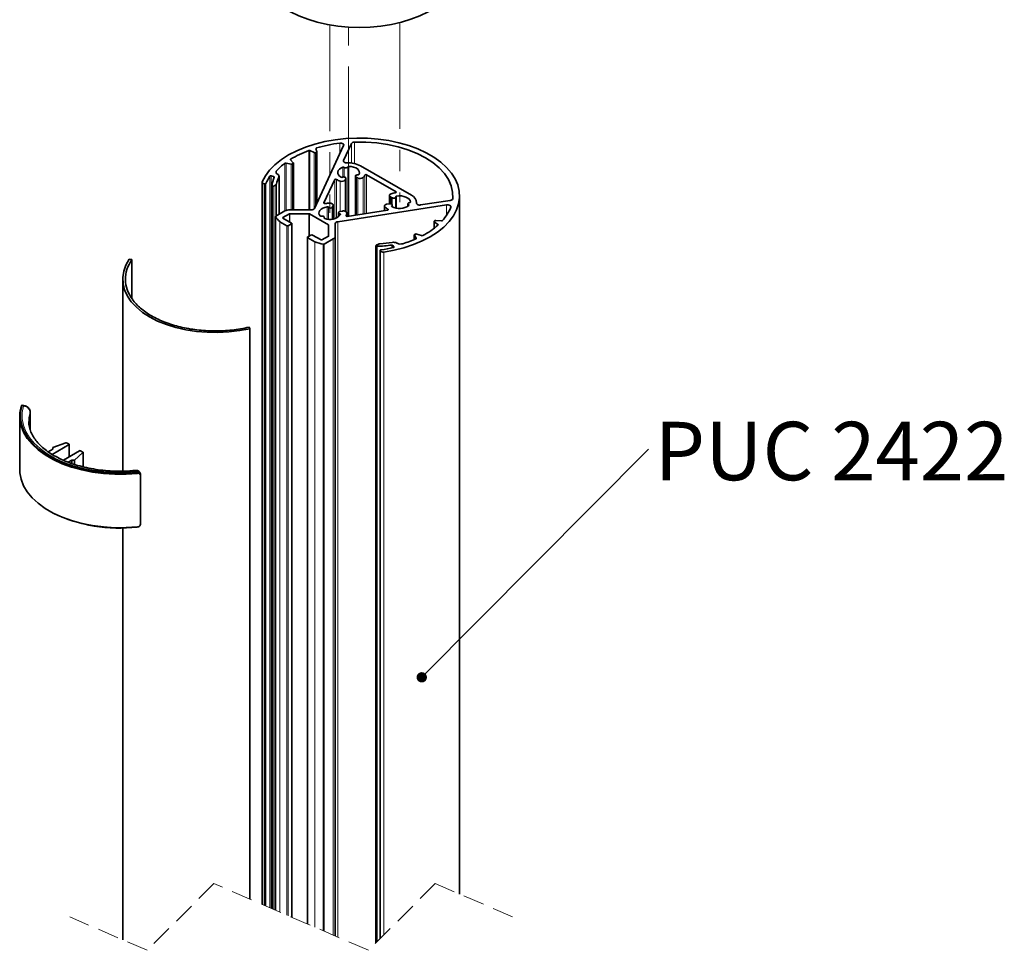
# Model space of a CAD drawing. Units: millimetres. Extents: x 150 to 1993, y -164 to 2562.
# Drawn here: x 316 to 906, y 1208 to 1766 of the extents above; entities that cross this region are included whole.
import ezdxf

# ---------------------------------------------------------------- set-up
doc = ezdxf.new("R2010")
doc.units = ezdxf.units.MM
doc.header["$LTSCALE"] = 10
for name, pattern in [('SLD-Dashed', [1.905, 1.27, -0.635]), ('SLD-Phantom', [12.7, 6.35, -1.27, 1.27, -1.27, 1.27, -1.27]), ('SLD-Solid', [0])]:
    doc.linetypes.add(name, pattern=pattern)
doc.layers.add('MAATENTEKST', color=7, linetype='SLD-Solid')
doc.styles.add('SLDTEXTSTYLE1', font='GOTHIC.TTF', dxfattribs={"width": 0.913})
doc.styles.get("Standard").update_dxf_attribs({"font": 'GOTHIC.TTF'})
doc.dimstyles.new('SLDDIMSTYLE2', dxfattribs={"dimtxt": 0.18, "dimasz": 6.2, "dimexe": 0, "dimexo": 0.0625, "dimgap": 0, "dimtad": 0, "dimtih": 1, "dimtoh": 1, "dimdec": 0, "dimrnd": 1e-09, "dimzin": 0, "dimdsep": 46, "dimtxsty": 'Standard', "dimblk1": 'DOT', "dimblk2": 'DOT', "dimsah": 1, "dimcen": 0.09, "dimadec": 0, "dimazin": 0, "dimtfac": 6.2, "dimtdec": 0, "dimtofl": 0, "dimtmove": 0, "dimatfit": 3, "dimldrblk": 'DOT', "dimfxl": 1, "dimfrac": 2, "dimtolj": 1, "dimtzin": 0, "dimarcsym": 0})

# ---------------------------------------------------------------- blocks, each defined once
blk = doc.blocks.new('SW_NOTE_0_4')
at = {"layer": 'MAATENTEKST', "color": 0, "insert": (109.54, 16.42), "char_height": 35, "attachment_point": 2, "style": 'SLDTEXTSTYLE1'}
blk.add_mtext('PUC 2422', dxfattribs=at)
blk = doc.blocks.new('_Dot')
at = {"color": 0, "linetype": 'ByBlock', "lineweight": -2}
blk.add_line((-0.5, 0), (-1, 0), dxfattribs=at)
at = {"color": 0, "linetype": 'ByBlock', "const_width": 0.5}
blk.add_lwpolyline([(-0.25, 0, 1), (0.25, 0, 1)], format="xyb", close=True, dxfattribs=at)

msp = doc.modelspace()

# ---------------------------------------------------------------- linework, layer by layer
at = {"color": 7, "linetype": 'SLD-Phantom', "lineweight": 18}
for p, q in [((543.69, 1763.88), (543.69, 1656.4)), ((501.86, 1762.49), (501.86, 1649.93)), ((513.07, 1674.07), (513.07, 1761.16))]:
    msp.add_line(p, q, dxfattribs=at)
at = {"color": 8, "linetype": 'SLD-Solid', "lineweight": 18}
for p, q in [((516.7, 1692.42), (516.7, 1679.51)), ((489.25, 1651.81), (489.25, 1687.32)), ((489.96, 1687.3), (489.96, 1651.81)), ((493.89, 1688.87), (493.89, 1687.47)), ((507.8, 1685.25), (507.8, 1691.74)), ((514.87, 1679.81), (514.87, 1691.57)), ((478.41, 1682.08), (478.41, 1681.59)), ((492.52, 1686.06), (492.52, 1652.44)), ((493.21, 1686.02), (493.21, 1653.82)), ((493.87, 1686.24), (493.87, 1655.23)), ((510.12, 1681.33), (510.12, 1680.74)), ((470, 1675.21), (470, 1673.59)), ((474.96, 1651.14), (474.96, 1679.7)), ((475.65, 1679.82), (475.65, 1651.45)), ((478.79, 1679.16), (478.79, 1651.81)), ((479.46, 1679.26), (479.46, 1651.81)), ((479.95, 1679.6), (479.95, 1651.81)), ((509.65, 1677.26), (509.65, 1671.41)), ((510.41, 1677.2), (510.41, 1671.45)), ((512.66, 1677.55), (512.66, 1647.95)), ((513.26, 1677.82), (513.26, 1648.05)), ((465.88, 1671.9), (465.88, 1233.84)), ((466.66, 1672.1), (466.66, 1233.5)), ((468.2, 1671.75), (468.2, 1670.46)), ((471.32, 1671.46), (471.32, 1649.03)), ((504.8, 1646.58), (504.8, 1669.87)), ((505.81, 1670.02), (505.81, 1646.95)), ((508.12, 1668.99), (508.12, 1650.89)), ((511.04, 1669.7), (511.04, 1650.96)), ((518.62, 1670.87), (518.62, 1648.87)), ((521.75, 1671.1), (521.75, 1649.36)), ((522.86, 1649.53), (522.86, 1672.66)), ((523.87, 1672.82), (523.87, 1649.69)), ((462.54, 1667.43), (462.54, 1235.28)), ((462.91, 1667.38), (462.91, 1235.12)), ((463.63, 1667.64), (463.63, 1234.81)), ((468.29, 1665.99), (468.29, 1232.8)), ((469.52, 1666.7), (469.52, 1647.99)), ((469.98, 1667.27), (469.98, 1648.26)), ((538.13, 1659.6), (538.13, 1655.46)), ((541.51, 1662.14), (541.51, 1662.63)), ((541.81, 1659.99), (541.81, 1652.8)), ((498.34, 1655.96), (498.34, 1655.78)), ((500.37, 1653.58), (500.37, 1646.28)), ((501.06, 1653.38), (501.06, 1646.2)), ((503.89, 1654.3), (503.89, 1646.36)), ((534.88, 1653.54), (534.88, 1651.39)), ((536.66, 1651.71), (536.66, 1652.21)), ((538.91, 1654.27), (538.91, 1653.85)), ((549.1, 1654.87), (549.1, 1654.32)), ((550.18, 1656.51), (550.18, 1656.49)), ((553.75, 1655.91), (553.75, 1655.72)), ((571.82, 1648.55), (571.82, 1654.71)), ((469.42, 1647.63), (469.42, 1232.31)), ((473.82, 1647.21), (473.82, 1646.89)), ((477.67, 1644.67), (477.67, 1649.43)), ((477.95, 1649.5), (477.95, 1644.51)), ((489.35, 1636.01), (489.35, 1649.5)), ((489.64, 1649.43), (489.64, 1636.18)), ((498.5, 1647.04), (498.5, 1646.82)), ((507.84, 1649.46), (507.84, 1648.45)), ((511.57, 1648.33), (511.57, 1648.14)), ((471.86, 1231.25), (471.86, 1644.77)), ((471.96, 1644.7), (471.96, 1231.21)), ((476.16, 1229.4), (476.16, 1642.27)), ((477, 1642.27), (477, 1229.03)), ((478.98, 1228.17), (478.98, 1643.42)), ((501, 1635.96), (501, 1642.87)), ((506.6, 1644.62), (506.6, 1216.24)), ((564.44, 1644.54), (564.44, 1640.82)), ((566.59, 1642.61), (566.59, 1643.06)), ((488.6, 1635.09), (488.6, 1224.02)), ((503.95, 1217.39), (503.95, 1634.4)), ((552.49, 1636.61), (552.49, 1634)), ((553.64, 1634.56), (553.64, 1634.8)), ((492.8, 1222.21), (492.8, 1632.67)), ((492.93, 1632.61), (492.93, 1222.15)), ((497.87, 1220.01), (497.87, 1631.2)), ((498.54, 1631.27), (498.54, 1219.73)), ((530.13, 1629.96), (530.13, 1213.44)), ((532.09, 1627.45), (532.09, 1215.4)), ((538.95, 1630.71), (538.95, 1628.95)), ((539.65, 1630.5), (539.65, 1629.1)), ((540.26, 1629.61), (540.26, 1629.35)), ((532.17, 1627.23), (532.17, 1215.48)), ((534.12, 1626.53), (534.12, 1217.43)), ((318.44, 1534.26), (317.46, 1534.38)), ((322.37, 1520.27), (322.37, 1530.55)), ((345.67, 1503.83), (345.67, 1511.17)), ((354.05, 1497.9), (354.05, 1506.41)), ((386.57, 1494.48), (386.36, 1495.05)), ((388.22, 1463.4), (388.22, 1492.8))]:
    msp.add_line(p, q, dxfattribs=at)
at = {"color": 7, "linetype": 'SLD-Solid', "lineweight": 35}
for p, q in [((489.96, 1687.3), (492.52, 1686.06)), ((492.67, 1652.66), (510.15, 1690.32)), ((494.16, 1686.6), (493.58, 1688.5)), ((494.17, 1655.88), (494.17, 1686.54)), ((510.12, 1681.33), (514.87, 1691.57)), ((480.01, 1679.99), (478.33, 1681.67)), ((493.21, 1686.02), (493.87, 1686.24)), ((475.65, 1679.82), (478.79, 1679.16)), ((479.46, 1679.26), (479.95, 1679.6)), ((480.09, 1651.81), (480.09, 1679.82)), ((550.83, 1660.52), (520.21, 1678.2)), ((466.66, 1672.1), (468.2, 1671.75)), ((470.52, 1673.18), (470.57, 1673.15)), ((471.43, 1649.1), (471.43, 1671.93)), ((498.34, 1655.96), (504.8, 1669.87)), ((511.38, 1670.45), (511.04, 1669.7)), ((511.38, 1670.45), (511.38, 1670.45)), ((511.38, 1670.45), (511.38, 1650.8)), ((511.46, 1650.75), (511.46, 1670.72)), ((517.19, 1672), (517.19, 1648.65)), ((518.62, 1670.87), (517.66, 1671.42)), ((517.66, 1671.42), (517.66, 1648.73)), ((541.51, 1662.63), (523.87, 1672.82)), ((461.29, 1668.33), (461.29, 1235.82)), ((462.54, 1667.43), (462.91, 1667.38)), ((467.26, 1666.24), (467.26, 1233.24)), ((469.52, 1666.7), (468.29, 1665.99)), ((537.55, 1660.42), (537.55, 1655.45)), ((539.09, 1659.05), (538.13, 1659.6)), ((539.09, 1659.05), (539.09, 1654.97)), ((539.09, 1659.05), (539.09, 1654.98)), ((541.4, 1652.88), (541.4, 1659.53)), ((556.26, 1654.7), (573.99, 1657.44)), ((579.54, 1242.01), (579.54, 1660.13)), ((474.95, 1651.13), (469.54, 1648.01)), ((490.74, 1651.81), (477.78, 1651.81)), ((503.89, 1654.3), (503.54, 1653.55)), ((503.54, 1653.55), (503.54, 1646.3)), ((503.54, 1653.55), (503.54, 1646.3)), ((503.96, 1646.38), (503.96, 1654.6)), ((506.6, 1644.62), (571.82, 1654.71)), ((508.14, 1650.9), (509.44, 1651.1)), ((512.3, 1647.9), (536.4, 1651.62)), ((534.62, 1654.11), (534.62, 1651.35)), ((536.1, 1655.23), (537.41, 1655.43)), ((539.17, 1653.7), (539.17, 1654.72)), ((548.66, 1655.43), (548.66, 1653.99)), ((553.79, 1655.58), (553.79, 1656.4)), ((469.37, 1647.76), (469.37, 1232.33)), ((473.82, 1647.21), (477.67, 1649.43)), ((478.98, 1643.91), (473.82, 1646.89)), ((477.95, 1649.5), (489.35, 1649.5)), ((501, 1642.87), (489.64, 1649.43)), ((498.56, 1646.74), (498.56, 1647.27)), ((507.05, 1650.15), (507.05, 1647.67)), ((508.14, 1650.9), (508.14, 1650.9)), ((511.96, 1650), (511.96, 1647.9)), ((564.38, 1644.93), (564.76, 1645.31)), ((565.38, 1645.48), (568.68, 1645.15)), ((471.96, 1644.7), (476.16, 1642.27)), ((477, 1642.27), (478.98, 1643.42)), ((479.16, 1228.1), (479.16, 1643.66)), ((501.12, 1636.12), (501.12, 1642.71)), ((505.12, 1643.51), (505.12, 1636.03)), ((564.3, 1644.76), (564.3, 1640.71)), ((566.59, 1643.06), (564.44, 1644.54)), ((488.43, 1635.33), (488.43, 1224.1)), ((488.6, 1635.58), (490.58, 1636.72)), ((488.6, 1635.09), (492.8, 1632.67)), ((491.43, 1636.72), (496.59, 1633.74)), ((497.16, 1633.74), (501, 1635.96)), ((503.95, 1634.4), (498.54, 1631.27)), ((505.12, 1636.03), (505.12, 1216.88)), ((552.46, 1636.73), (552.46, 1633.98)), ((553.64, 1634.8), (552.49, 1636.61)), ((552.67, 1637), (553.25, 1637.28)), ((553.94, 1637.31), (556.84, 1636.35)), ((529.51, 1630.3), (529.51, 1212.82)), ((530.92, 1631.26), (529.69, 1630.55)), ((532.08, 1627.52), (532.08, 1215.38)), ((532.17, 1627.23), (532.09, 1627.45)), ((540.26, 1629.61), (539.65, 1630.5)), ((542.14, 1631.83), (542.09, 1631.86)), ((383.28, 1622.02), (381.77, 1622.33)), ((383.28, 1622.02), (383.28, 1598.84)), ((377.86, 1610.26), (377.86, 1495.28)), ((453.51, 1581.47), (454.05, 1580.6)), ((454.05, 1580.6), (454.05, 1238.94)), ((318.68, 1534.61), (317.68, 1534.74)), ((316.14, 1528.03), (316.14, 1496.03)), ((322.4, 1530.75), (322.37, 1530.55)), ((322.4, 1520.17), (322.4, 1530.75)), ((321.54, 1525.09), (321.54, 1524.82)), ((345.67, 1511.17), (335.56, 1505.34)), ((335.98, 1509.42), (343.77, 1512.34)), ((345.67, 1511.5), (344.27, 1512.31)), ((345.78, 1503.89), (345.78, 1511.34)), ((335.98, 1508.44), (333.27, 1506.87)), ((335.98, 1508.44), (335.98, 1509.42)), ((352.03, 1507.5), (342.29, 1501.88)), ((348.99, 1501.91), (354.05, 1506.41)), ((352.6, 1507.5), (353.99, 1506.69)), ((354.11, 1497.88), (354.11, 1506.53)), ((347.29, 1501.91), (345.15, 1500.67)), ((347.29, 1501.91), (348.99, 1501.91)), ((347.29, 1501.91), (347.29, 1499.92)), ((348.99, 1501.91), (348.99, 1499.32)), ((388.45, 1493.53), (388.24, 1494.11)), ((388.54, 1463.63), (388.54, 1493.03)), ((377.86, 1461.31), (377.86, 1214.58))]:
    msp.add_line(p, q, dxfattribs=at)
at = {"color": 7, "linetype": 'SLD-Dashed', "lineweight": 18}
for p, q in [((432.4, 1248.3), (392.4, 1208.3)), ((524.99, 1208.3), (432.4, 1248.3)), ((564.99, 1248.3), (524.99, 1208.3)), ((611.29, 1228.3), (564.99, 1248.3)), ((392.4, 1208.3), (346.11, 1228.3))]:
    msp.add_line(p, q, dxfattribs=at)
at = {"color": 7, "linetype": 'SLD-Solid', "lineweight": 35, "flags": 128}
for points in [[(459.54, 1795.59), (459.63, 1793.72), (460.33, 1789.99), (461.72, 1786.33), (463.8, 1782.77), (466.53, 1779.37), (469.88, 1776.16), (473.81, 1773.17), (478.28, 1770.45), (483.23, 1768.02), (488.6, 1765.91), (494.34, 1764.16), (500.38, 1762.77), (506.64, 1761.77), (513.05, 1761.16), (519.54, 1760.96)], [(519.54, 1760.96), (526.02, 1761.16), (532.44, 1761.77), (538.7, 1762.77), (544.73, 1764.16), (550.47, 1765.91), (555.85, 1768.02), (560.8, 1770.45), (565.27, 1773.17), (569.2, 1776.16), (572.55, 1779.37), (575.28, 1782.77), (577.35, 1786.33), (578.75, 1789.99), (579.45, 1793.72), (579.54, 1795.59)], [(461.34, 1668.55), (463.25, 1672.13), (465.83, 1675.57), (469.03, 1678.83), (472.83, 1681.87), (477.17, 1684.66), (482.01, 1687.16), (487.28, 1689.34), (492.94, 1691.18), (498.9, 1692.66), (505.11, 1693.75), (511.48, 1694.46), (517.95, 1694.76), (524.44, 1694.65), (530.87, 1694.15), (537.17, 1693.24), (543.26, 1691.95), (549.08, 1690.28), (554.55, 1688.26), (559.61, 1685.91), (564.2, 1683.26), (568.26, 1680.34), (571.76, 1677.19), (574.65, 1673.83), (576.89, 1670.31), (578.46, 1666.68), (579.34, 1662.97), (579.52, 1659.22), (578.99, 1655.48), (577.78, 1651.8), (575.88, 1648.22), (573.32, 1644.78), (570.13, 1641.51), (566.35, 1638.47), (562.02, 1635.67), (557.2, 1633.17), (551.93, 1630.98), (546.28, 1629.13), (540.33, 1627.64), (534.12, 1626.53)], [(516.7, 1692.42), (523.39, 1692.38), (530.01, 1691.89), (536.49, 1690.94), (542.73, 1689.56), (548.64, 1687.75), (554.13, 1685.55), (559.14, 1682.99), (563.57, 1680.11), (567.38, 1676.93), (570.51, 1673.52), (572.91, 1669.92), (574.55, 1666.18), (575.4, 1662.35), (575.47, 1658.5)], [(493.89, 1688.87), (493.81, 1688.84), (493.74, 1688.81), (493.68, 1688.77), (493.63, 1688.72), (493.59, 1688.67), (493.57, 1688.61), (493.57, 1688.56), (493.58, 1688.5)], [(494.16, 1686.6), (494.17, 1686.55), (494.16, 1686.49), (494.14, 1686.44), (494.11, 1686.39), (494.06, 1686.35), (494.01, 1686.31), (493.94, 1686.27), (493.87, 1686.24)], [(510.15, 1690.32), (510.22, 1690.61), (510.16, 1690.9), (509.97, 1691.17), (509.67, 1691.41), (509.27, 1691.6), (508.81, 1691.72), (508.31, 1691.77), (507.8, 1691.74)], [(510.12, 1681.33), (510.05, 1681.06), (510.1, 1680.79), (510.26, 1680.52), (510.52, 1680.29), (510.87, 1680.1), (511.28, 1679.97), (511.74, 1679.89), (512.22, 1679.88)], [(470.52, 1673.18), (470.21, 1673.39), (469.97, 1673.62), (469.79, 1673.88), (469.68, 1674.14), (469.65, 1674.42), (469.69, 1674.69), (469.81, 1674.95), (470, 1675.21)], [(509.65, 1677.26), (508.48, 1676.73), (507.56, 1676.06), (506.92, 1675.29), (506.6, 1674.45), (506.62, 1673.59), (506.98, 1672.76), (507.65, 1672), (508.61, 1671.34)], [(513.26, 1677.82), (514.73, 1677.7), (516.12, 1677.39), (517.34, 1676.9), (518.34, 1676.27), (519.07, 1675.52), (519.48, 1674.69), (519.55, 1673.84), (519.29, 1672.99)], [(468.57, 1671.34), (468.58, 1671.4), (468.58, 1671.46), (468.56, 1671.52), (468.52, 1671.58), (468.46, 1671.63), (468.39, 1671.68), (468.3, 1671.72), (468.2, 1671.75)], [(509.38, 1671.32), (509.75, 1671.43), (510.16, 1671.47), (510.57, 1671.43), (510.94, 1671.32), (511.23, 1671.14), (511.41, 1670.92), (511.46, 1670.69), (511.38, 1670.45)], [(517.67, 1671.42), (517.39, 1671.6), (517.23, 1671.82), (517.19, 1672.06), (517.29, 1672.3), (517.52, 1672.5), (517.84, 1672.65), (518.23, 1672.74), (518.65, 1672.75)], [(462.54, 1667.43), (462.24, 1667.48), (461.96, 1667.58), (461.72, 1667.7), (461.53, 1667.84), (461.39, 1668.01), (461.31, 1668.19), (461.29, 1668.37), (461.34, 1668.55)], [(468.29, 1665.99), (468.14, 1665.93), (467.97, 1665.9), (467.79, 1665.89), (467.62, 1665.92), (467.47, 1665.97), (467.35, 1666.05), (467.28, 1666.15), (467.26, 1666.25)], [(538.13, 1659.6), (537.85, 1659.81), (537.66, 1660.04), (537.56, 1660.3), (537.56, 1660.56), (537.67, 1660.82), (537.88, 1661.05), (538.17, 1661.25), (538.53, 1661.41)], [(541.39, 1659.62), (541.37, 1659.38), (541.23, 1659.15), (540.96, 1658.97), (540.61, 1658.84), (540.21, 1658.78), (539.79, 1658.8), (539.41, 1658.89), (539.09, 1659.05)], [(541.23, 1662.05), (541.38, 1662.09), (541.5, 1662.14), (541.6, 1662.21), (541.66, 1662.3), (541.68, 1662.39), (541.66, 1662.48), (541.6, 1662.56), (541.51, 1662.63)], [(541.81, 1659.99), (541.72, 1659.97), (541.63, 1659.94), (541.55, 1659.9), (541.49, 1659.85), (541.44, 1659.8), (541.4, 1659.74), (541.39, 1659.68), (541.39, 1659.62)], [(550.18, 1656.51), (549.97, 1657.36), (549.43, 1658.16), (548.58, 1658.86), (547.48, 1659.44), (546.19, 1659.86), (544.76, 1660.1), (543.28, 1660.14), (541.81, 1659.99)], [(500.37, 1653.58), (498.97, 1653.29), (497.72, 1652.82), (496.69, 1652.2), (495.93, 1651.47), (495.48, 1650.65), (495.36, 1649.8), (495.58, 1648.95), (496.13, 1648.15)], [(498.34, 1655.96), (498.32, 1655.87), (498.34, 1655.78), (498.4, 1655.69), (498.5, 1655.62), (498.63, 1655.57), (498.77, 1655.53), (498.93, 1655.52), (499.09, 1655.53)], [(501.98, 1655.76), (502.43, 1655.73), (502.86, 1655.63), (503.24, 1655.49), (503.55, 1655.3), (503.78, 1655.08), (503.92, 1654.83), (503.96, 1654.56), (503.89, 1654.3)], [(503.54, 1653.55), (503.54, 1653.55), (503.54, 1653.55), (503.54, 1653.55), (503.54, 1653.55), (503.54, 1653.55), (503.54, 1653.55), (503.54, 1653.55), (503.54, 1653.55)], [(509.44, 1651.1), (509.89, 1651.14), (510.34, 1651.12), (510.78, 1651.04), (511.17, 1650.91), (511.49, 1650.72), (511.74, 1650.51), (511.9, 1650.26), (511.96, 1650)], [(534.88, 1653.54), (534.7, 1653.79), (534.62, 1654.04), (534.65, 1654.31), (534.78, 1654.56), (535, 1654.79), (535.31, 1654.98), (535.68, 1655.13), (536.1, 1655.23)], [(536.4, 1651.62), (536.54, 1651.66), (536.67, 1651.72), (536.76, 1651.79), (536.82, 1651.87), (536.84, 1651.96), (536.82, 1652.05), (536.76, 1652.14), (536.66, 1652.21)], [(537.41, 1655.42), (537.82, 1655.47), (538.23, 1655.44), (538.61, 1655.34), (538.91, 1655.17), (539.1, 1654.96), (539.17, 1654.72), (539.1, 1654.48), (538.91, 1654.27)], [(549.1, 1654.87), (548.87, 1655.02), (548.72, 1655.21), (548.66, 1655.42), (548.71, 1655.62), (548.85, 1655.81), (549.07, 1655.97), (549.36, 1656.09), (549.7, 1656.16)], [(549.21, 1654.42), (549.26, 1654.48), (549.29, 1654.54), (549.3, 1654.6), (549.3, 1654.66), (549.27, 1654.72), (549.23, 1654.77), (549.17, 1654.82), (549.1, 1654.87)], [(549.7, 1656.16), (549.8, 1656.18), (549.9, 1656.21), (549.98, 1656.24), (550.05, 1656.29), (550.11, 1656.34), (550.15, 1656.39), (550.18, 1656.45), (550.18, 1656.51)], [(553.75, 1655.91), (553.77, 1655.63), (553.9, 1655.37), (554.13, 1655.13), (554.46, 1654.93), (554.86, 1654.78), (555.31, 1654.69), (555.79, 1654.66), (556.26, 1654.7)], [(574.29, 1653.36), (574.34, 1653.65), (574.25, 1653.94), (574.04, 1654.21), (573.72, 1654.44), (573.3, 1654.61), (572.83, 1654.72), (572.32, 1654.75), (571.82, 1654.71)], [(469.54, 1648.01), (469.49, 1647.97), (469.44, 1647.93), (469.4, 1647.88), (469.38, 1647.83), (469.37, 1647.78), (469.37, 1647.73), (469.39, 1647.68), (469.42, 1647.63)], [(496.85, 1647.99), (497.2, 1648.02), (497.56, 1648.01), (497.9, 1647.93), (498.18, 1647.81), (498.4, 1647.64), (498.53, 1647.45), (498.56, 1647.24), (498.5, 1647.04)], [(498.5, 1647.04), (498.47, 1646.98), (498.47, 1646.92), (498.48, 1646.86), (498.51, 1646.8), (498.56, 1646.75), (498.62, 1646.7), (498.69, 1646.66), (498.78, 1646.62)], [(507.84, 1649.46), (507.48, 1649.59), (507.22, 1649.78), (507.07, 1650), (507.06, 1650.25), (507.17, 1650.48), (507.41, 1650.67), (507.74, 1650.82), (508.14, 1650.9)], [(508.19, 1649.07), (508.2, 1649.13), (508.2, 1649.19), (508.18, 1649.25), (508.14, 1649.3), (508.08, 1649.35), (508.01, 1649.4), (507.93, 1649.44), (507.84, 1649.46)], [(511.57, 1648.33), (511.55, 1648.24), (511.57, 1648.15), (511.63, 1648.06), (511.72, 1647.99), (511.85, 1647.93), (511.99, 1647.9), (512.15, 1647.89), (512.3, 1647.9)], [(552.67, 1637), (552.61, 1636.96), (552.55, 1636.92), (552.51, 1636.87), (552.48, 1636.82), (552.46, 1636.77), (552.46, 1636.72), (552.47, 1636.66), (552.49, 1636.61)], [(553.44, 1634.4), (553.51, 1634.44), (553.57, 1634.48), (553.62, 1634.53), (553.65, 1634.58), (553.67, 1634.63), (553.67, 1634.69), (553.66, 1634.74), (553.64, 1634.8)], [(530.13, 1629.96), (529.96, 1629.97), (529.79, 1630.01), (529.66, 1630.08), (529.56, 1630.16), (529.51, 1630.26), (529.52, 1630.37), (529.58, 1630.46), (529.69, 1630.55)], [(532.09, 1627.45), (532.08, 1627.51), (532.08, 1627.58), (532.12, 1627.65), (532.17, 1627.71), (532.24, 1627.76), (532.33, 1627.8), (532.43, 1627.84), (532.54, 1627.86)], [(540.26, 1629.61), (540.29, 1629.54), (540.3, 1629.47), (540.29, 1629.4), (540.25, 1629.34), (540.19, 1629.28), (540.11, 1629.23), (540.02, 1629.19), (539.92, 1629.16)], [(381.77, 1622.33), (379.75, 1618.72), (378.45, 1615.01), (377.88, 1611.25), (378.06, 1607.5), (378.98, 1603.79), (380.63, 1600.18), (382.98, 1596.72), (386.01, 1593.44), (389.69, 1590.4), (393.95, 1587.63), (398.74, 1585.17), (404.01, 1583.05), (409.68, 1581.3), (415.68, 1579.94), (421.93, 1578.99), (428.36, 1578.46), (434.86, 1578.36), (441.37, 1578.68), (447.8, 1579.44), (454.05, 1580.6)], [(386.64, 1493.93), (379.91, 1493.46), (373.13, 1493.44), (366.38, 1493.86), (359.76, 1494.71), (353.35, 1495.99), (347.24, 1497.68), (341.49, 1499.76), (336.18, 1502.2), (331.39, 1504.97), (327.16, 1508.03), (323.56, 1511.35), (320.64, 1514.88), (318.42, 1518.58), (316.94, 1522.4), (316.22, 1526.29), (316.26, 1530.21), (317.07, 1534.09)], [(317.46, 1534.38), (316.66, 1530.52), (316.62, 1526.63), (317.34, 1522.76), (318.81, 1518.97), (321.01, 1515.29), (323.91, 1511.78), (327.49, 1508.49), (331.68, 1505.45), (336.45, 1502.7), (341.72, 1500.27), (347.43, 1498.21), (353.51, 1496.53), (359.87, 1495.26), (366.45, 1494.41), (373.15, 1494), (379.88, 1494.02), (386.57, 1494.48)], [(354.05, 1506.41), (354.08, 1506.44), (354.1, 1506.48), (354.11, 1506.52), (354.11, 1506.56), (354.1, 1506.59), (354.07, 1506.63), (354.04, 1506.66), (353.99, 1506.69)], [(316.14, 1496.03), (316.22, 1494.28), (316.94, 1490.39), (318.42, 1486.57), (320.64, 1482.87), (323.56, 1479.34), (327.16, 1476.02), (331.39, 1472.96), (336.18, 1470.19), (341.49, 1467.75), (347.24, 1465.67), (353.35, 1463.98), (359.76, 1462.7), (366.38, 1461.85), (373.13, 1461.43), (379.91, 1461.46), (386.64, 1461.92)], [(388.54, 1493.03), (388.54, 1493.03), (388.53, 1493.07)]]:
    msp.add_lwpolyline(points, dxfattribs=at)
at = {"color": 7, "linetype": 'SLD-Phantom', "lineweight": 18, "flags": 128}
for points in [[(513.26, 1677.82), (514.73, 1677.7), (516.12, 1677.39), (517.34, 1676.9), (518.34, 1676.27), (519.07, 1675.52), (519.48, 1674.69), (519.55, 1673.84), (519.29, 1672.99)], [(550.18, 1656.51), (549.97, 1657.36), (549.43, 1658.16), (548.58, 1658.86), (547.48, 1659.44), (546.19, 1659.86), (544.76, 1660.1), (543.28, 1660.14), (541.81, 1659.99)], [(500.37, 1653.58), (498.97, 1653.29), (497.72, 1652.82), (496.69, 1652.2), (495.93, 1651.47), (495.48, 1650.65), (495.36, 1649.8), (495.58, 1648.95), (496.13, 1648.15)]]:
    msp.add_lwpolyline(points, dxfattribs=at)
at = {"color": 8, "linetype": 'SLD-Solid', "lineweight": 18, "flags": 128}
for points in [[(386.36, 1495.05), (379.79, 1494.6), (373.17, 1494.58), (366.59, 1494.98), (360.13, 1495.82), (353.87, 1497.07), (347.9, 1498.72), (342.29, 1500.75), (337.11, 1503.13), (332.43, 1505.83), (328.31, 1508.82), (324.8, 1512.06), (321.94, 1515.5), (319.77, 1519.12), (318.33, 1522.85), (317.62, 1526.64), (317.66, 1530.47), (318.44, 1534.26)], [(318.69, 1534.61), (318.67, 1534.61), (318.6, 1534.57), (318.52, 1534.45), (318.44, 1534.26)], [(322.37, 1530.55), (321.69, 1527.38), (321.54, 1525.09)], [(388.22, 1492.8), (388.3, 1492.81), (388.37, 1492.83), (388.43, 1492.86), (388.48, 1492.9), (388.51, 1492.94), (388.54, 1492.98), (388.54, 1493.03)], [(388.22, 1463.4), (388.3, 1463.42), (388.37, 1463.44), (388.43, 1463.47), (388.48, 1463.5), (388.51, 1463.54), (388.54, 1463.59), (388.54, 1463.63)], [(386.64, 1461.92), (386.64, 1461.86), (386.64, 1461.81), (386.63, 1461.78), (386.62, 1461.76), (386.61, 1461.75), (386.6, 1461.76), (386.58, 1461.79), (386.57, 1461.82)]]:
    msp.add_lwpolyline(points, dxfattribs=at)
at = {"color": 7, "linetype": 'SLD-Solid', "lineweight": 35}
for centre, radius, start, end in [((516.55, 1690.36), 2.07, 85.77161, 144.26181), ((509.71, 1631.26), 59.68, 110.05653, 121.63473), ((489.57, 1686.42), 0.957, 66.11827, 109.69053), ((518.16, 1606.43), 85.94, 96.92598, 106.40347), ((478.5, 1681.85), 0.248, 112.05954, 226.0432), ((492.91, 1686.93), 0.959, 246.14023, 288.06723), ((497.21, 1650.14), 37, 126.96016, 137.3542), ((475.44, 1678.96), 0.888, 76.67837, 122.5849), ((479, 1680.04), 0.904, 256.95583, 300.63662), ((479.84, 1679.82), 0.243, 295.93057, 46.83683), ((509.96, 1676.39), 0.926, 60.696, 109.62433), ((511.35, 1678.59), 1.67, 236.02384, 321.55947), ((513.25, 1664.99), 14.93, 62.20784, 93.93965), ((513.18, 1677.21), 0.62, 82.03889, 147.04124), ((486.08, 1658.51), 24.23, 146.47695, 157.87822), ((466.43, 1671.35), 0.78, 73.28038, 135.42689), ((482.21, 1665.13), 14.99, 155.54625, 175.72574), ((484.3, 1665.01), 14.5, 153.59128, 171.02731), ((470.1, 1671.93), 1.31, 339.01971, 68.98951), ((505.39, 1669.35), 0.791, 58.28297, 138.74275), ((511.55, 1679.81), 11.35, 239.61433, 252.42593), ((509.09, 1671.34), 2.54, 247.61911, 319.72918), ((509.02, 1672.19), 0.943, 243.99354, 292.32463), ((517.65, 1671.44), 0.0214, 292.95613, 307.54545), ((520.01, 1673.42), 2.91, 241.44561, 306.83514), ((518.76, 1673.43), 0.686, 260.46637, 320.92418), ((518.35, 1674.7), 4.95, 313.33282, 335.65247), ((523.46, 1672.15), 0.785, 58.60044, 139.54583), ((463.08, 1668.05), 0.686, 256.35111, 323.60157), ((469.15, 1667.48), 0.856, 295.6001, 346.45925), ((543.32, 1647.25), 14.95, 98.04622, 108.70506), ((539.13, 1658.99), 0.0722, 118.06945, 122.39264), ((548.93, 1656.09), 4.82, 357.88974, 66.84349), ((573.99, 1658.99), 1.55, 269.74595, 341.31264), ((477.67, 1646.04), 5.77, 88.8532, 118.04063), ((490.96, 1653.92), 2.12, 264.03287, 323.75347), ((501.85, 1638.65), 17.11, 89.5422, 99.28259), ((500.52, 1652.83), 0.765, 45.75112, 101.73388), ((502.22, 1654.51), 1.62, 224.06151, 323.99271), ((540.37, 1659.02), 7.75, 224.89503, 241.42295), ((537.42, 1655.43), 0.0158, 197.60935, 212.43076), ((539.05, 1654.06), 0.252, 122.84953, 248.19268), ((543.62, 1662.08), 9.48, 240.51842, 306.15619), ((550.53, 1662.52), 25.46, 317.53647, 338.90878), ((493.3, 1665.58), 29.88, 216.92673, 224.12998), ((473.88, 1647.05), 0.175, 110.76802, 249.23198), ((477.94, 1648.92), 0.579, 88.89406, 117.98607), ((489.37, 1648.92), 0.579, 62.01387, 91.106), ((496.66, 1648.79), 0.823, 230.51244, 283.66374), ((501.85, 1654.13), 8.11, 247.74753, 321.38263), ((508.12, 1650.89), 0.0202, 19.13312, 30.71714), ((508.38, 1649.95), 3.58, 333.10129, 0.82429), ((565.26, 1644.69), 0.803, 81.34755, 128.79247), ((568.81, 1645.92), 0.782, 260.88637, 311.06172), ((472.18, 1645.09), 0.454, 224.68057, 240.54811), ((476.58, 1643.09), 0.923, 242.63278, 297.36722), ((478.89, 1643.66), 0.262, 290.78018, 69.21982), ((500.92, 1642.69), 0.201, 5.69467, 65.65315), ((506.57, 1643.13), 1.5, 88.70272, 165.21254), ((536.2, 1677.15), 46.01, 297.63856, 311.41545), ((564.55, 1644.76), 0.243, 133.14373, 244.09498), ((566.49, 1642.84), 0.244, 308.65445, 63.87669), ((488.69, 1635.33), 0.262, 110.78012, 249.21988), ((491.01, 1635.9), 0.922, 62.60596, 117.39404), ((496.87, 1634.29), 0.615, 242.6112, 297.3888), ((500.92, 1636.14), 0.201, 294.34307, 354.34875), ((503.12, 1636.23), 2.01, 294.3725, 354.30709), ((525.32, 1698.78), 70.26, 286.81999, 293.59544), ((553.64, 1636.4), 0.959, 71.93315, 113.85935), ((557.14, 1637.25), 0.949, 251.77583, 295.61159), ((493.13, 1633.25), 0.676, 240.35543, 252.56497), ((516.37, 1705.48), 76.55, 252.17289, 256.02017), ((498.11, 1632.11), 0.937, 255.45334, 297.11852), ((528.51, 1700.99), 71.05, 271.30913, 278.44572), ((531.98, 1629.29), 2.24, 91.86596, 118.31798), ((528.58, 1697.34), 65.9, 272.8939, 279.23983), ((520.46, 1718.13), 91.08, 277.6191, 282.33161), ((539.11, 1629.97), 0.758, 44.39432, 102.75318), ((539.98, 1627.74), 4.63, 62.92001, 100.19895), ((544.26, 1636.03), 4.71, 243.16206, 287.06424), ((533.66, 1628.31), 1.84, 216.05618, 284.67461), ((343.98, 1511.75), 0.626, 62.91445, 110.13612), ((345.6, 1511.34), 0.175, 290.76824, 69.23176), ((352.31, 1506.95), 0.615, 62.6108, 117.3892), ((375.53, 1551.41), 90.26, 244.17914, 277.02896)]:
    msp.add_arc(centre, radius, start, end, dxfattribs=at)
at = {"color": 8, "linetype": 'SLD-Solid', "lineweight": 18}
for centre, radius, start, end in [((317.39, 1534.06), 0.325, 77.55825, 174.45937), ((386.73, 1493.43), 1.66, 24.02939, 102.65978), ((384.41, 1493.93), 2.23, 0.01208, 14.38968)]:
    msp.add_arc(centre, radius, start, end, dxfattribs=at)
at = {"color": 7, "linetype": 'SLD-Solid', "lineweight": 35}
for points, knots in [([(383.28, 1622.02), (382.19, 1620.1), (380.07, 1616.39), (379.13, 1610.02), (380.28, 1603.75), (383.51, 1597.85), (388.56, 1592.54), (395.22, 1587.95), (403.27, 1584.21), (412.42, 1581.43), (422.36, 1579.69), (432.76, 1579.1), (443.25, 1579.56), (450.11, 1580.84), (453.51, 1581.47)], [0, 0, 0, 0, 0.065298, 0.126522, 0.187407, 0.252227, 0.323913, 0.403827, 0.491967, 0.587305, 0.688074, 0.792052, 0.897041, 1, 1, 1, 1]), ([(317.68, 1534.73), (317.68, 1534.73), (317.62, 1534.76), (317.49, 1534.73), (317.35, 1534.65), (317.25, 1534.55), (317.15, 1534.39), (317.11, 1534.25), (317.08, 1534.16)], [0, 0, 0, 0, 0.00774, 0.219983, 0.381656, 0.524716, 0.699583, 1, 1, 1, 1]), ([(322.35, 1530.76), (322.37, 1530.88), (322.42, 1531.42), (322.06, 1532.38), (321.27, 1533.47), (320.1, 1534.31), (319.15, 1534.5), (318.69, 1534.59)], [0, 0, 0, 0, 0.064109, 0.279488, 0.50688, 0.754614, 1, 1, 1, 1]), ([(385.92, 1495.77), (385.13, 1495.69), (382.4, 1495.42), (377.7, 1495.22), (371.83, 1495.3), (366.02, 1495.74), (360.32, 1496.52), (354.81, 1497.63), (349.55, 1499.06), (344.61, 1500.79), (340.05, 1502.79), (335.9, 1505.03), (332.23, 1507.47), (329.06, 1510.09), (326.43, 1512.84), (324.34, 1515.69), (322.79, 1518.62), (321.88, 1521.61), (321.47, 1523.73), (321.56, 1524.8), (321.56, 1524.87)], [0, 0, 0, 0, 0.030603, 0.106626, 0.182851, 0.258625, 0.333311, 0.406304, 0.47703, 0.544963, 0.609642, 0.670692, 0.727845, 0.780977, 0.830113, 0.875538, 0.917856, 0.958072, 0.997585, 1, 1, 1, 1]), ([(388.23, 1494.1), (388.21, 1494.17), (388.12, 1494.45), (387.86, 1494.9), (387.37, 1495.4), (386.73, 1495.71), (386.21, 1495.83), (385.94, 1495.75), (385.92, 1495.74)], [0, 0, 0, 0, 0.0680741, 0.2858948, 0.5079459, 0.7311996, 0.9728909, 1, 1, 1, 1]), ([(386.57, 1494.48), (386.79, 1494.49), (387.21, 1494.5), (387.8, 1494.3), (388.26, 1493.94), (388.5, 1493.49), (388.52, 1493.19), (388.53, 1493.07)], [0, 0, 0, 0, 0.239094, 0.463343, 0.671205, 0.869171, 1, 1, 1, 1]), ([(388.53, 1463.68), (388.51, 1463.49), (388.46, 1463.1), (388.12, 1462.58), (387.62, 1462.16), (387.08, 1461.91), (386.72, 1461.85), (386.57, 1461.82)], [0, 0, 0, 0, 0.192717, 0.400091, 0.621106, 0.849576, 1, 1, 1, 1])]:
    msp.add_open_spline(points, degree=3, knots=knots, dxfattribs=at)
at = {"color": 8, "linetype": 'SLD-Solid', "lineweight": 18}
for points, knots in [([(317.68, 1534.72), (317.67, 1534.72), (317.62, 1534.77), (317.52, 1534.55), (317.48, 1534.44), (317.46, 1534.38)], [0, 0, 0, 0, 0.057728, 0.484037, 1, 1, 1, 1]), ([(322.37, 1530.55), (322.32, 1530.93), (322.22, 1531.71), (321.53, 1532.75), (320.54, 1533.59), (319.46, 1534.09), (318.73, 1534.21), (318.44, 1534.26)], [0, 0, 0, 0, 0.192551, 0.399591, 0.620528, 0.849294, 1, 1, 1, 1]), ([(386.36, 1495.05), (386.31, 1495.27), (386.24, 1495.57), (385.99, 1495.7), (385.92, 1495.73)], [0, 0, 0, 0, 0.735325, 1, 1, 1, 1]), ([(388.22, 1492.8), (388.22, 1492.89), (388.2, 1493.13), (388, 1493.49), (387.63, 1493.78), (387.16, 1493.95), (386.82, 1493.94), (386.64, 1493.93)], [0, 0, 0, 0, 0.130218, 0.327523, 0.535372, 0.760162, 1, 1, 1, 1]), ([(386.64, 1461.92), (386.76, 1461.94), (387.05, 1461.99), (387.49, 1462.19), (387.89, 1462.52), (388.16, 1462.94), (388.2, 1463.25), (388.22, 1463.4)], [0, 0, 0, 0, 0.150949, 0.379898, 0.600911, 0.807928, 1, 1, 1, 1])]:
    msp.add_open_spline(points, degree=3, knots=knots, dxfattribs=at)

# ---------------------------------------------------------------- block references
at = {"layer": 'MAATENTEKST'}
msp.add_blockref('SW_NOTE_0_4', (692.72, 1508.41), dxfattribs=at)

# ---------------------------------------------------------------- leaders
msp.add_leader([(556.92, 1371.8), (692.72, 1508.41)], dimstyle='SLDDIMSTYLE2', dxfattribs=at)

doc.saveas('drawing.dxf')
